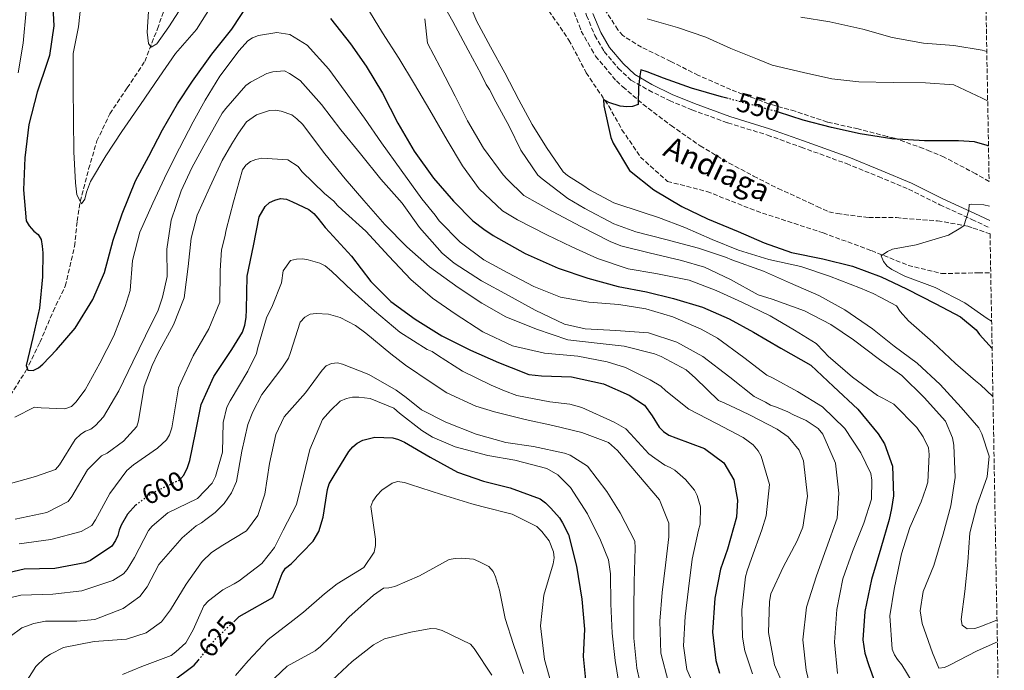
# Model space of a CAD drawing. Units: metres. Extents: x 621457 to 624919, y 4708674 to 4711047.
# Drawn here: x 624551 to 624914, y 4709203 to 4709443 of the extents above; entities that cross this region are included whole.
import ezdxf
from ezdxf.enums import TextEntityAlignment as Align

# ---------------------------------------------------------------- set-up
doc = ezdxf.new("R2010")
doc.units = ezdxf.units.M
doc.header["$MEASUREMENT"] = 0
doc.linetypes.add('DGN Style 3', pattern=[2.435891, 1.739922, -0.695969])
doc.linetypes.add('DGN Style 5', pattern=[1.217945, 0.521977, -0.695969])
for name, color, linetype, lineweight in [('Barranco lineal', 142, 'DGN Style 3', 13), ('Camino', 7, 'DGN Style 3', 0), ('Cota de curva de nivel directora', 7, 'Continuous', 0), ('Curva de nivel directora', 30, 'Continuous', 30), ('Curva de nivel directora no vista', 30, 'DGN Style 5', 30), ('Curva de nivel intermedia', 30, 'Continuous', 0), ('Margen derecho', 7, 'Continuous', 0), ('Texto de arroyo-regatas y barrancos', 142, 'Continuous', 0), ('Zona arbolada', 92, 'DGN Style 3', 0)]:
    doc.layers.add(name, color=color, linetype=linetype, lineweight=lineweight)
doc.styles.add('Style-Arial', font='arial.ttf')

msp = doc.modelspace()

# ---------------------------------------------------------------- linework, layer by layer
at = {"layer": 'Barranco lineal', "color": 142, "linetype": 'DGN Style 3', "lineweight": 13}
for points in [[(624698.06, 4709505.88, 555.01), (624698.82, 4709504.45, 554.87), (624708.31, 4709493.23, 553.92), (624715.3, 4709484.43, 553.92), (624723.93, 4709474.43, 552.1), (624735.55, 4709461.16, 551.72), (624743.04, 4709450.47, 551.53), (624753.18, 4709435.65, 550.86), (624759.56, 4709423.61, 550.38), (624767.84, 4709411.33, 549.81), (624772.74, 4709402.59, 549.52), (624779.56, 4709392.46, 549.43), (624789.49, 4709383.52, 548.66), (624804.08, 4709379.79, 548.09), (624822.24, 4709372.61, 546.75), (624846.87, 4709364.51, 545.7), (624864.73, 4709357.99, 545.22), (624878.3, 4709352.53, 544.36), (624890.6, 4709349.52, 543.7), (624904.07, 4709349.76, 542.17), (624908.73, 4709349.84, 541.99)], [(624547.16, 4709304.57, 576.95), (624552.89, 4709313.59, 575.32), (624558.11, 4709324.12, 572.93), (624562.94, 4709335.5, 572.46), (624567.43, 4709344.88, 571.5), (624570.87, 4709359.55, 571.12), (624571.84, 4709368.87, 570.45), (624572.95, 4709376.1, 569.88), (624576.06, 4709388.12, 569.3), (624579.11, 4709398.42, 568.06), (624583.86, 4709408.47, 567.58), (624590.25, 4709417.98, 566.63), (624596.72, 4709427.77, 565.48), (624601.44, 4709439.81, 564.43), (624604.33, 4709448.12, 563)]]:
    msp.add_polyline3d(points, dxfattribs=at)
at = {"layer": 'Camino', "color": 7, "linetype": 'DGN Style 3', "lineweight": 0}
msp.add_polyline3d([(624746.42, 4709473.03, 553.05), (624750.31, 4709465.36, 552.26), (624753.87, 4709458.46, 552.02), (624756.32, 4709453.11, 551.55), (624758.83, 4709447.91, 551.55), (624759.67, 4709444.72, 551.47), (624762.69, 4709437.34, 551), (624766.16, 4709431.45, 550.69), (624771.35, 4709425.29, 550.45), (624776.05, 4709420.91, 550.21), (624782.61, 4709417.12, 549.9), (624790.26, 4709413.34, 549.19), (624798.53, 4709409.89, 548.87), (624811.76, 4709405.11, 548.01), (624826.39, 4709400.6, 547.61), (624838.82, 4709396.13, 546.98), (624855.51, 4709390.08, 546.43), (624867.33, 4709385.29, 545.96), (624878.44, 4709380.63, 545.57), (624889.96, 4709374.89, 545.25), (624901.79, 4709369.47, 544.94), (624908.43, 4709366.39, 544.74)], dxfattribs=at)
at = {"layer": 'Curva de nivel directora', "color": 30, "linetype": 'Continuous', "lineweight": 30, "flags": 128}
for points, elevation in [([(624562.64, 4709452.78), (624563.17, 4709440.97), (624561.63, 4709429.99), (624560.81, 4709427.37), (624557.09, 4709416.46), (624554.05, 4709404.47), (624552.53, 4709392.19), (624551.98, 4709380.36), (624553.05, 4709368.99), (624554.17, 4709367.16), (624555.83, 4709365.13), (624557.48, 4709363.97), (624558.49, 4709362.03), (624558.96, 4709359.66), (624559.11, 4709357.16), (624559.05, 4709348.27), (624557.95, 4709336.75), (624555.43, 4709325.86), (624553.01, 4709315.62), (624553.58, 4709313.9), (624555.65, 4709313.72), (624557.58, 4709314.73), (624559.19, 4709316.06), (624564.19, 4709321.35)], 575), ([(624564.19, 4709321.35), (624571.1, 4709329.39), (624577.64, 4709339.92), (624581.91, 4709349.86), (624585.06, 4709361.85), (624588.36, 4709371.56), (624593.36, 4709383.69), (624598.19, 4709392.78), (624603.33, 4709402.52), (624608.8, 4709412.16), (624614.4, 4709420.5), (624621.49, 4709430.5), (624628.82, 4709439.63), (624635.47, 4709449.73)], 575), ([(624665.3, 4709443.64), (624672.62, 4709434.33), (624678.41, 4709425.97), (624684.44, 4709416.1), (624690.06, 4709405.02), (624696.1, 4709394.61), (624703.21, 4709384.65), (624710.63, 4709376.21), (624717.7, 4709368.96), (624721.77, 4709365.88), (624725.28, 4709363.56), (624737, 4709356.93), (624739.19, 4709355.89), (624749.24, 4709351.51), (624760.16, 4709347.79), (624771.27, 4709344.74), (624781.72, 4709342.75), (624791.74, 4709340.32), (624802.43, 4709337.15), (624812.27, 4709332.77), (624821.25, 4709327.93), (624831.33, 4709322.04), (624842.4, 4709315.72), (624850.78, 4709307.85), (624859.71, 4709299.54), (624867.25, 4709290.35), (624869.59, 4709286.7), (624872.45, 4709278.4), (624872.86, 4709267.45), (624872.18, 4709262.88), (624871.27, 4709258.75), (624868.21, 4709248.17), (624864.72, 4709236.61), (624862.33, 4709224.86), (624861.53, 4709214.43), (624862.27, 4709209.45), (624863.76, 4709204.92), (624867.41, 4709194.68)], 575), ([(624811.95, 4709414.07), (624809.44, 4709414.76), (624798.43, 4709417.93), (624788.06, 4709421.54), (624782.06, 4709423.93), (624779.66, 4709424.65), (624779.26, 4709422.47), (624778.79, 4709418.34), (624778.69, 4709411.94), (624776.64, 4709411.14), (624774.47, 4709411), (624772.08, 4709411.28), (624767.94, 4709412.62), (624765.97, 4709413.67), (624766.01, 4709411.39), (624768.6, 4709399.72), (624769.5, 4709397.68), (624775.54, 4709387.59), (624784.45, 4709380.37), (624794.75, 4709374.26), (624804.27, 4709369.65), (624815.53, 4709364.97), (624825.14, 4709360.8), (624835.29, 4709357.29), (624846.83, 4709355), (624857.72, 4709352.26), (624868.32, 4709348.33), (624872.8, 4709346.24), (624877.72, 4709343.83), (624888.45, 4709338.38), (624897.54, 4709333.55), (624903.37, 4709328.77), (624904.59, 4709327.06), (624909.23, 4709321.92)], 550), ([(624907.89, 4709396.56), (624907.38, 4709396.74), (624902.69, 4709398.07), (624896.83, 4709398.51), (624884.35, 4709398.51), (624872.3, 4709399.27), (624860.55, 4709401.12), (624849.99, 4709403.43), (624839.53, 4709406.07), (624830.48, 4709409.04)], 550), ([(624610, 4709273.95), (624611.1, 4709275.16), (624612.57, 4709277.9), (624613.39, 4709280.52), (624615.49, 4709290.75), (624617.58, 4709301.2), (624622.17, 4709311.59), (624628.83, 4709321.46), (624632.84, 4709327.83), (624633.66, 4709330.44), (624634.16, 4709333.27), (624634.21, 4709336.2), (624634.54, 4709348.57), (624636.84, 4709359.68), (624638.92, 4709370.45), (624641.13, 4709374.29), (624642.74, 4709375.73), (624644.67, 4709376.63), (624646.83, 4709377.21), (624649.01, 4709376.92), (624651.19, 4709375.98), (624657.21, 4709373.16), (624659.08, 4709371.67), (624660.63, 4709369.97), (624663.29, 4709366.54), (624664.84, 4709364.83), (624673.02, 4709355.87), (624680.13, 4709346.55), (624687.52, 4709339.2), (624696.43, 4709332.63), (624706.3, 4709326.52), (624716.91, 4709321.28), (624727.18, 4709316.69), (624731.88, 4709314.82), (624738.44, 4709312.22), (624743, 4709311.76), (624754.18, 4709311.41), (624765.94, 4709308.8), (624775.34, 4709304.63), (624781.04, 4709300.93), (624783.82, 4709297.08), (624786.5, 4709292.78), (624788.05, 4709291.18), (624790.02, 4709289.92), (624792.54, 4709288.88), (624803.13, 4709284.94), (624810.27, 4709279.64), (624813.96, 4709273.42), (624815.28, 4709265.96), (624814.96, 4709259.66), (624811.7, 4709247.78), (624809.01, 4709240.47), (624806.92, 4709229.69), (624806.16, 4709217.2), (624807.32, 4709206.7), (624808.71, 4709202.06)], 600), ([(624629.57, 4709221.05), (624631.61, 4709222.98), (624633.55, 4709224.1), (624643.96, 4709230.03), (624644.8, 4709232), (624647.39, 4709238.88), (624648.65, 4709240.86), (624650.69, 4709242.41), (624658.89, 4709250.8), (624661, 4709254.31), (624662.53, 4709259.65), (624664.09, 4709269.87), (624664.81, 4709271.94), (624666.18, 4709274.35), (624671.98, 4709283.89), (624673.47, 4709285.55), (624675.07, 4709286.88), (624677.11, 4709288), (624681.65, 4709289.16), (624688.27, 4709288.95), (624690.34, 4709288.34), (624692.53, 4709287.29), (624701.95, 4709281.71), (624712.13, 4709276.25), (624721.63, 4709272.94), (624731.54, 4709270.41), (624742.57, 4709266.37), (624744.55, 4709264.89), (624746.54, 4709262.97), (624749.74, 4709259.34), (624750.75, 4709257.51), (624753, 4709253.21), (624756.02, 4709241.55), (624757.87, 4709229.33), (624758.93, 4709218.28), (624758.45, 4709208.19), (624759.52, 4709197.14)], 625), ([(624593.43, 4709264.14), (624590.42, 4709260.7), (624588.1, 4709256.64), (624587.27, 4709254.79), (624586.76, 4709252.83), (624585.93, 4709250.97), (624584.66, 4709248.99), (624576.73, 4709243.65), (624574.68, 4709242.74), (624563.55, 4709240.7), (624552.27, 4709240.4), (624540.6, 4709237.7), (624538.34, 4709236.79), (624529.99, 4709230.68), (624521.55, 4709223.26), (624519.73, 4709221.93), (624517.69, 4709220.81), (624505.68, 4709219.4), (624493.66, 4709218), (624489.24, 4709216.29), (624481.42, 4709211.06), (624474.62, 4709202.91)], 600), ([(624606.23, 4709198.46), (624615.01, 4709205.01), (624616.53, 4709206.89)], 625)]:
    msp.add_lwpolyline(points, dxfattribs=dict(at, elevation=elevation))
at = {"layer": 'Curva de nivel directora no vista', "color": 30, "linetype": 'DGN Style 5', "lineweight": 30, "flags": 128}
for points, elevation in [([(624830.48, 4709409.04), (624829.5, 4709409.36), (624819.47, 4709412.01), (624811.95, 4709414.07)], 550), ([(624593.43, 4709264.14), (624593.5, 4709264.22), (624599.07, 4709268.34), (624609.4, 4709273.29), (624610, 4709273.95)], 600), ([(624616.53, 4709206.89), (624622.97, 4709214.81), (624629.57, 4709221.05)], 625)]:
    msp.add_lwpolyline(points, dxfattribs=dict(at, elevation=elevation))
at = {"layer": 'Curva de nivel intermedia', "color": 30, "linetype": 'Continuous', "lineweight": 0, "flags": 128}
for points, elevation in [([(624621.5, 4709448.5), (624615.79, 4709439.61), (624608.03, 4709430.69), (624602.11, 4709421.91), (624595.13, 4709411.92), (624588.26, 4709401.92), (624582.45, 4709392.93), (624576.76, 4709383.5), (624575.31, 4709379.57), (624574.6, 4709376.95), (624573.43, 4709375.2), (624571.64, 4709378.53), (624571.24, 4709382.97), (624570.6, 4709394.45), (624570.5, 4709406.28), (624570.29, 4709418.31), (624570.29, 4709430.68), (624572.28, 4709440.58), (624573.49, 4709452.1)], 570), ([(624598.34, 4709450.01), (624597.67, 4709438.61), (624598.07, 4709434.38), (624599.07, 4709433.1), (624601.22, 4709434.33), (624602.7, 4709436.31), (624605.67, 4709440.48), (624611.9, 4709450.25)], 565), ([(624705.09, 4709451.97), (624710.36, 4709442.52), (624715.97, 4709431.88), (624720.79, 4709423.07), (624722.7, 4709419.31), (624723.82, 4709417.37), (624726.17, 4709412.86), (624731.1, 4709403.94)], 560), ([(624714.61, 4709453.55), (624719.03, 4709442.78), (624724.3, 4709433.11), (624729.57, 4709423.55), (624734.73, 4709413.66), (624739.66, 4709404.53), (624744.91, 4709396.05), (624751.03, 4709387.05), (624752.68, 4709385.67), (624758.61, 4709381.87), (624760.8, 4709380.39), (624769.78, 4709375.56), (624780.58, 4709372.06), (624786.15, 4709370.2), (624795.97, 4709366.47), (624806.03, 4709362.09), (624815.75, 4709358.14), (624826.88, 4709354.65), (624838.75, 4709352.15), (624849.22, 4709348.54), (624860.69, 4709344.18), (624865.39, 4709342.1), (624868.23, 4709340.63), (624873.93, 4709337.58), (624875.27, 4709335.54), (624878.36, 4709332.13), (624887.4, 4709324.26), (624895.67, 4709316.38), (624903.05, 4709309.89), (624904.92, 4709308.41), (624909.55, 4709304.12)], 555), ([(624550.04, 4709423.61), (624551.91, 4709434.49), (624553, 4709446.54)], 580), ([(624879.81, 4709198.91), (624875.9, 4709205.13), (624874.35, 4709207.06), (624873.23, 4709208.88), (624872.33, 4709210.92), (624871.46, 4709223.17), (624873.13, 4709233.07), (624875.33, 4709243.73), (624875.83, 4709246.13), (624878.91, 4709255.84), (624883.08, 4709265.35), (624884.73, 4709270.15), (624885.56, 4709272.55), (624886.03, 4709282.75), (624885.77, 4709285.24), (624883.85, 4709289.33), (624881.41, 4709292.76), (624873.01, 4709301.29), (624868.96, 4709303.6), (624866.99, 4709304.55), (624857.76, 4709311.32), (624848.73, 4709319.08), (624847.18, 4709320.79), (624844.31, 4709323.67), (624836.41, 4709328.63), (624827.43, 4709333.89), (624816.93, 4709338.92), (624807.52, 4709343.31), (624797.48, 4709347.03), (624785.28, 4709349.53), (624775.06, 4709351.3), (624763.71, 4709355.01), (624754.2, 4709359.4), (624745.01, 4709363.79), (624734.17, 4709369.35), (624728.69, 4709372.61), (624720.09, 4709380.81), (624713.97, 4709389.28), (624708.28, 4709398.72), (624701.9, 4709409.78), (624696.2, 4709419.33), (624690.39, 4709428.99), (624684.48, 4709438.33), (624678.33, 4709448.41)], 570), ([(624700.09, 4709443.55), (624701, 4709434.57), (624705.72, 4709425.65), (624711.22, 4709414.9), (624715.72, 4709405.87), (624721.65, 4709395.77), (624728.87, 4709385.92), (624730.42, 4709384.32), (624736.49, 4709378.36), (624747.11, 4709372.36), (624757.51, 4709366.9), (624768.35, 4709361.35), (624772.28, 4709359.68), (624782.74, 4709357.15), (624794.72, 4709354.33), (624803.22, 4709351.87), (624812.74, 4709347.38), (624822.93, 4709341.7), (624828.16, 4709340.05), (624840.06, 4709335.71), (624849.8, 4709330.67), (624858.15, 4709325.07), (624867.71, 4709317.86), (624875.95, 4709311.93), (624884.23, 4709303.84), (624892.08, 4709295.08), (624894.68, 4709288.94), (624895.06, 4709286.24), (624895.59, 4709274.32), (624894.04, 4709263.77), (624891.19, 4709253.41), (624887.7, 4709241.86), (624883.75, 4709232.24), (624882.68, 4709225.06), (624883.42, 4709220.41), (624884.21, 4709218.37), (624887.19, 4709209.63), (624889.56, 4709203.93), (624891.73, 4709204.18), (624893.56, 4709205.08), (624903.66, 4709210.36), (624911.17, 4709213.67)], 565), ([(624907.59, 4709413.3), (624905.55, 4709414.28), (624895.16, 4709419.2), (624884.63, 4709419.88), (624872.8, 4709420), (624860.11, 4709420.21), (624850.11, 4709421.33), (624839.66, 4709423.64), (624828.11, 4709426.37), (624822.76, 4709428.55), (624812.93, 4709432.5), (624803.63, 4709436.68), (624793.16, 4709440.29), (624782.04, 4709443.45)], 555), ([(624907.27, 4709431.46), (624905.57, 4709431.96), (624895.12, 4709433.62), (624883.94, 4709434.51), (624872.4, 4709436.58), (624861.5, 4709439.65), (624849.41, 4709442.36), (624838.75, 4709444.13)], 560), ([(624852.23, 4709201.9), (624851.15, 4709213.49), (624851.92, 4709225.54), (624854.21, 4709236.86), (624857.72, 4709247.01), (624861.88, 4709257.39), (624864.76, 4709266.23), (624864.85, 4709273.28), (624864.48, 4709275.77), (624860.88, 4709283.41), (624854.97, 4709292.3), (624846.7, 4709300.4), (624837.49, 4709305.99), (624828.51, 4709310.93), (624826.21, 4709312.08), (624817.63, 4709318.55), (624807.96, 4709325.64), (624801.94, 4709329.01), (624791.55, 4709333.6), (624781.53, 4709336.46), (624771.52, 4709338.13), (624760.55, 4709338.91), (624750.1, 4709340.79), (624740.27, 4709344.74), (624730.64, 4709349.77), (624721.77, 4709354.61), (624713.08, 4709361.07), (624705.35, 4709368.96), (624703.8, 4709371.1), (624698.92, 4709377.09), (624691.25, 4709387.69), (624684.02, 4709397.76), (624677.79, 4709406.87), (624670.67, 4709416.73), (624664.67, 4709424.97), (624656.7, 4709433.83), (624650.23, 4709437.73), (624645.45, 4709438.41), (624638.74, 4709437.31), (624636.48, 4709436.52), (624634.77, 4709435.4), (624631.58, 4709431.76), (624624.47, 4709422.31), (624618.99, 4709413.54), (624614.57, 4709405.54), (624609.54, 4709395.8), (624604.93, 4709386.61), (624599.7, 4709375.45), (624594.9, 4709364.74), (624592.26, 4709354.39), (624591.37, 4709343.31), (624589.53, 4709337.31), (624585.38, 4709326.5), (624580.13, 4709316.43), (624574.77, 4709306.57), (624571.38, 4709302.07), (624569.67, 4709300.52), (624567.3, 4709299.61), (624558.51, 4709300), (624556.12, 4709300.17), (624548.81, 4709296.57)], 580), ([(624843.29, 4709192.37), (624840.71, 4709203.17), (624839.43, 4709214.42), (624840.74, 4709226.49), (624844.44, 4709238.05), (624848.06, 4709247.98), (624852.09, 4709259.23), (624852.69, 4709268.46), (624851.52, 4709279.5), (624846.77, 4709290.26), (624845.11, 4709292.29), (624840.61, 4709295.36), (624836.02, 4709297.45), (624833.94, 4709298.5), (624829.68, 4709300.16), (624827.49, 4709300.99), (624825.63, 4709302.04), (624821.47, 4709304.13), (624812.56, 4709311.25), (624802.56, 4709318.88), (624792.92, 4709324.24), (624782.55, 4709327.64), (624770.5, 4709328.51), (624759.21, 4709329.18), (624751.48, 4709330.89), (624740.76, 4709336.01), (624730.9, 4709341.37), (624720.93, 4709346.84), (624710.84, 4709353.38), (624706.44, 4709356.99), (624698.03, 4709366.5), (624691.69, 4709375.5), (624683.83, 4709384.36), (624676.29, 4709393.67), (624669.08, 4709402.54), (624661.87, 4709411.85), (624654.01, 4709420.72), (624650.17, 4709423.36), (624648.31, 4709424.31), (624643.98, 4709423.9), (624641.71, 4709423.32), (624635.8, 4709420.18), (624633.98, 4709418.85), (624626.64, 4709410.37), (624625.26, 4709408.71), (624619.58, 4709398.64), (624618.53, 4709396.66), (624614.12, 4709388.56), (624610.15, 4709380.03), (624606.54, 4709369.23), (624604.89, 4709358.57), (624604.95, 4709348.48), (624603.35, 4709340.86), (624601.7, 4709335.95), (624596.99, 4709326.54), (624592.39, 4709316.92), (624587.15, 4709306.19), (624581.57, 4709296.66), (624578.59, 4709293.46), (624576.88, 4709292.13), (624574.94, 4709291.34), (624573.12, 4709290.22), (624571.09, 4709288.23), (624565.29, 4709278.91), (624563.8, 4709277.26), (624556.47, 4709274.63), (624545.46, 4709271.51)], 585), ([(624833.71, 4709194.31), (624828.96, 4709205.19), (624826.8, 4709217.08), (624827.14, 4709228.58), (624827.63, 4709231.3), (624832.23, 4709241.14), (624837.37, 4709250.89), (624839.46, 4709255.91), (624841.21, 4709267.33), (624839.67, 4709280.43), (624838.09, 4709284.31), (624833.99, 4709289.33), (624829.92, 4709292.08), (624819.74, 4709297.44), (624816.9, 4709298.69), (624810.45, 4709301.83), (624808.37, 4709302.66), (624799.87, 4709310.86), (624796.46, 4709313.95), (624787.15, 4709318.88), (624784.75, 4709319.92), (624773.53, 4709322.76), (624763.53, 4709323.89), (624752.77, 4709325), (624741.2, 4709329.03), (624729.95, 4709333.6), (624721.07, 4709338.65), (624712.3, 4709344.35), (624701.75, 4709351.98), (624693.37, 4709359.42), (624685.31, 4709367.63), (624677.56, 4709376.5), (624670.7, 4709384.41), (624663.16, 4709393.71), (624656.39, 4709402.7), (624655.05, 4709404.52), (624652.85, 4709406.65), (624650.98, 4709408.03), (624647.05, 4709409.37), (624644.87, 4709409.77), (624642.7, 4709409.73), (624637.96, 4709408.13), (624634.32, 4709405.46), (624631.35, 4709401.29), (624628.82, 4709397.34), (624625.24, 4709391.2), (624620.75, 4709381.36), (624616.05, 4709371.08), (624613.81, 4709362.58), (624612.8, 4709352.15), (624611.27, 4709340.52), (624607.33, 4709330.58), (624601.55, 4709320.06), (624599.46, 4709315.58), (624596.56, 4709307.83), (624594.39, 4709295.21), (624593.78, 4709293.13), (624588.88, 4709287.73), (624582.89, 4709283.29), (624580.74, 4709282.28), (624575.62, 4709277.09), (624569.83, 4709267.22), (624568.45, 4709265.36), (624560.6, 4709261.31), (624548.93, 4709258.94)], 590), ([(624731.1, 4709403.94), (624735.38, 4709395.02), (624741.73, 4709385.8), (624743.27, 4709384.42), (624752.73, 4709377.21), (624759.08, 4709373.52), (624769.7, 4709367.85), (624777.89, 4709364.85), (624788.89, 4709362.12), (624800.99, 4709358.86), (624810.92, 4709355.56), (624813.21, 4709354.52), (624824.89, 4709350.39), (624834.84, 4709346), (624845.33, 4709341.42), (624854.97, 4709336.16), (624865.07, 4709329.18), (624873.1, 4709322.71), (624881.57, 4709316.46), (624890.06, 4709308.58), (624897.8, 4709300.15), (624904.33, 4709292.56), (624905.45, 4709290.41), (624908.09, 4709282.11), (624907.36, 4709274.5), (624903.64, 4709263.81), (624901, 4709253.89), (624900.32, 4709243.03), (624899.21, 4709232.16), (624897.87, 4709221.94), (624898.13, 4709219.78), (624900, 4709218.4), (624902.81, 4709218.56), (624904.76, 4709219.14), (624911.03, 4709221.68)], 560), ([(624820.88, 4709201.87), (624818.02, 4709210.28), (624817.17, 4709215.36), (624816.99, 4709225.45), (624818.29, 4709237.62), (624818.91, 4709239.8), (624820.56, 4709244.38), (624824.28, 4709254.97), (624825.93, 4709260.1), (624827.13, 4709271.72), (624824.02, 4709282.08), (624823.01, 4709284.13), (624821.12, 4709286.37), (624817.39, 4709289.02), (624807.65, 4709294.16), (624797.36, 4709299.51), (624788.88, 4709306.3), (624787.12, 4709308.01), (624783.17, 4709310.32), (624773.98, 4709314.83), (624767.33, 4709316.99), (624756.45, 4709319.07), (624744.17, 4709320.16), (624732.41, 4709322.88), (624721.36, 4709328), (624711.16, 4709334.66), (624702.92, 4709340.48), (624694.88, 4709347.28), (624686.7, 4709355.92), (624678.3, 4709365.1), (624669.59, 4709373.08), (624667.83, 4709374.57), (624666.5, 4709376.28), (624662.98, 4709379.04), (624654.7, 4709387.14), (624653.37, 4709389.06), (624649.53, 4709391.49), (624639.86, 4709392.08), (624637.7, 4709391.61), (624635.76, 4709390.82), (624634.05, 4709389.48), (624632.78, 4709387.73), (624629.52, 4709375.95), (624626.77, 4709365.6), (624626.27, 4709363.1), (624625.05, 4709358.3), (624624.54, 4709350.59), (624624.42, 4709338.99), (624620.36, 4709329.15), (624614.57, 4709319.18), (624610.08, 4709309.34), (624609.25, 4709307.37), (624607.18, 4709295.51), (624606.69, 4709292.58), (624605.86, 4709290.07), (624604.81, 4709288.2), (624601.4, 4709285.11), (624592.61, 4709278.99), (624590.15, 4709276.88), (624583.9, 4709268.31), (624578.54, 4709258.67), (624577.28, 4709256.59), (624573.3, 4709254.35), (624562.07, 4709251.44), (624550.39, 4709249.83)], 595), ([(624908.29, 4709374.35), (624906.14, 4709374.92), (624901.58, 4709375.16), (624900.82, 4709375.04), (624900.64, 4709372.87), (624898.79, 4709367.09), (624897.07, 4709365.97), (624893.21, 4709363.63), (624881.23, 4709360.16), (624872.48, 4709358.49), (624870.65, 4709357.59), (624868.29, 4709356.03), (624869.19, 4709353.98), (624870.52, 4709352.27), (624872.28, 4709351), (624876.99, 4709348.59), (624888.23, 4709344.34), (624899.18, 4709338.68), (624907.42, 4709332.96), (624909.05, 4709331.98)], 545), ([(624798.83, 4709198.43), (624796.68, 4709203.49), (624795.44, 4709212.14), (624796.01, 4709223), (624797.24, 4709233.22), (624798.68, 4709244.09), (624800.98, 4709254.87), (624801.6, 4709257.05), (624801.7, 4709263.45), (624800.43, 4709267.66), (624799.53, 4709269.59), (624796.1, 4709273.55), (624792.24, 4709276.95), (624790.49, 4709278), (624788.52, 4709278.84), (624784.9, 4709281.38), (624782.59, 4709282.96), (624775.84, 4709290.44), (624774.19, 4709292.25), (624769.91, 4709294.67), (624757.99, 4709300.1), (624753.53, 4709301.32), (624746.14, 4709302.17), (624733.95, 4709304.56), (624729.36, 4709306.21), (624724.55, 4709308.3), (624713.94, 4709313.53), (624704.72, 4709319.45), (624702.75, 4709320.71), (624700.89, 4709321.55), (624690.8, 4709327.88), (624681.44, 4709335.74), (624673.29, 4709343.08), (624665.67, 4709350.43), (624663.25, 4709352.34), (624661.28, 4709353.39), (624657.03, 4709354.62), (624654.96, 4709354.91), (624652.69, 4709354.87), (624650.53, 4709354.39), (624647.77, 4709350.55), (624647.2, 4709346.09), (624643.88, 4709337.68), (624641.68, 4709333.2), (624638.4, 4709322.29), (624638.01, 4709320.01), (624634.76, 4709313.44), (624628.23, 4709302.59), (624626.97, 4709300.18), (624625.66, 4709294.52), (624625.41, 4709283.67), (624622.86, 4709274.62), (624621.6, 4709272.21), (624616.17, 4709266.58), (624605.2, 4709261.18), (624599.54, 4709256.31), (624598.16, 4709254.66), (624592.91, 4709244.7), (624590.27, 4709240.31), (624588.89, 4709238.77), (624584.92, 4709236.21), (624573.49, 4709232.43), (624562.88, 4709231.26), (624551.07, 4709230.84), (624539.73, 4709228.14)], 605), ([(624789.86, 4709198.59), (624787.06, 4709209.5), (624786.74, 4709221.32), (624787.53, 4709231.85), (624788.77, 4709241.96), (624789.99, 4709252.39), (624790.01, 4709257.38), (624786.61, 4709266), (624778.85, 4709275.19), (624771.1, 4709284.17), (624767.8, 4709287.15), (624757.97, 4709290.88), (624747.29, 4709293.51), (624737.06, 4709295.61), (624725.73, 4709298.45), (624718.86, 4709300.6), (624708.14, 4709305.51), (624702.33, 4709309.31), (624692.89, 4709315.66), (624687.5, 4709319.9), (624678.25, 4709327.55), (624674.52, 4709330.3), (624668.82, 4709333.24), (624664.46, 4709334.57), (624659.9, 4709334.82), (624657.74, 4709334.56), (624655.8, 4709333.44), (624654.1, 4709331.57), (624650.5, 4709320.44), (624649.78, 4709318.26), (624647.24, 4709314.64), (624639.93, 4709304.85), (624636.57, 4709298.5), (624634.7, 4709293.81), (624632.6, 4709284.01), (624630.62, 4709272.8), (624628.74, 4709268.65), (624625.99, 4709264.69), (624622.69, 4709261.38), (624619.27, 4709258.72), (624617.66, 4709257.5), (624615.73, 4709256.49), (624610.6, 4709251.95), (624601.99, 4709242.14), (624597.68, 4709233.93), (624594.92, 4709230.41), (624588.82, 4709225.97), (624578.37, 4709221.88), (624571.66, 4709221.22), (624560.16, 4709221.23), (624555.84, 4709220.4), (624551.42, 4709218.8), (624542.64, 4709212.36)], 610), ([(624552.81, 4709198.55), (624556.61, 4709204.58), (624559.92, 4709207.79), (624561.96, 4709209.12), (624566.79, 4709211.6), (624578.04, 4709213.75), (624590.06, 4709214.61), (624597.29, 4709217.01), (624602.96, 4709221.02), (624606.25, 4709225.41), (624612.05, 4709234.95), (624617.97, 4709243.3), (624621.39, 4709246.61), (624625.57, 4709249.29), (624634.26, 4709254.54), (624638.5, 4709260.26), (624641.07, 4709268.11), (624642.72, 4709279.42), (624645.03, 4709290.09), (624648.16, 4709296.65), (624656.04, 4709305.47), (624662.18, 4709313.93), (624663.67, 4709315.47), (624665.61, 4709316.38), (624667.77, 4709316.63), (624669.73, 4709316.12), (624679.34, 4709312.28), (624689.42, 4709306.49), (624693.16, 4709303.74), (624698.77, 4709299.28), (624707.75, 4709294.66), (624719, 4709290.31), (624729.9, 4709287.14), (624740.12, 4709285.69), (624751.55, 4709283.29), (624753.63, 4709282.46), (624759.99, 4709278.45), (624767.2, 4709269.14), (624772.11, 4709261.2), (624777.5, 4709250.77), (624777.55, 4709248.38), (624777.22, 4709235.8), (624777.08, 4709225.6), (624777.16, 4709214.97), (624778.22, 4709203.93), (624780.45, 4709194.09)], 615), ([(624771.92, 4709196.08), (624770.21, 4709206.79), (624769.16, 4709216.86), (624768.65, 4709227.69), (624768.56, 4709238.76), (624767.71, 4709243.95), (624764.76, 4709251.16), (624760.04, 4709260.84), (624753.79, 4709270.6), (624749.05, 4709275.29), (624744.99, 4709277.61), (624733.22, 4709280.65), (624723.21, 4709282.43), (624711.23, 4709285.58), (624702.92, 4709289.12), (624698.97, 4709291.66), (624690.73, 4709298.02), (624688.63, 4709299.83), (624679.89, 4709303.36), (624675.65, 4709303.94), (624673.38, 4709303.9), (624671.11, 4709303.42), (624668.85, 4709302.41), (624665.22, 4709298.98), (624662.24, 4709295.67), (624657.66, 4709284.64), (624655.34, 4709274.84), (624652.71, 4709264.27), (624647.77, 4709254.85), (624645.68, 4709250.69), (624644.63, 4709248.4), (624639.86, 4709242.57), (624631.51, 4709236.13), (624629.68, 4709235.01), (624625.49, 4709232.77), (624620.25, 4709228.77), (624618.55, 4709226.9), (624614.58, 4709218.04), (624611.84, 4709213.33), (624608.22, 4709209.9), (624606.5, 4709208.57), (624595.62, 4709204.48), (624588.51, 4709201.53)], 620), ([(624747.3, 4709195.72), (624744.17, 4709207.16), (624742.65, 4709219.6), (624743.97, 4709230.91), (624747.35, 4709242.46), (624747.74, 4709244.64), (624747.49, 4709246.81), (624745.9, 4709250.9), (624743.24, 4709254.32), (624741.36, 4709256.13), (624732.28, 4709260.75), (624721.49, 4709263.49), (624717.35, 4709264.61), (624706.22, 4709267.99), (624694.77, 4709271.69), (624692.48, 4709272.41), (624689.98, 4709272.8), (624687.93, 4709272.12), (624684.18, 4709269.55), (624682.37, 4709267.68), (624680.89, 4709265.59), (624680.16, 4709263.63), (624681.78, 4709251.51), (624681.83, 4709249.12), (624681.33, 4709246.73), (624677.52, 4709241.02), (624667.76, 4709234.99), (624663.05, 4709231.33), (624655.25, 4709224.57), (624651.4, 4709221.47), (624642.3, 4709214.48), (624634.85, 4709206.64), (624630.17, 4709201.25)], 630), ([(624640.17, 4709196.1), (624649.24, 4709204.72), (624659.55, 4709210.32), (624661.58, 4709211.88), (624664.89, 4709215.08), (624672.02, 4709222.69), (624681.1, 4709230.87), (624684.74, 4709233.43), (624686.8, 4709233.58), (624688.96, 4709234.05), (624698.11, 4709238.01), (624708.96, 4709244.06), (624711.23, 4709244.42), (624713.4, 4709244.46), (624717.96, 4709244.11), (624719.93, 4709243.27), (624723.65, 4709241.39), (624725.2, 4709239.57), (624726.1, 4709237.63), (624727.6, 4709232.67), (624729.63, 4709222.29), (624732.72, 4709212.69), (624736.38, 4709201.91)], 635), ([(624724.68, 4709201.28), (624718.22, 4709211.15), (624716.89, 4709212.75), (624706.39, 4709217.88), (624704.32, 4709218.39), (624702.25, 4709218.57), (624694.9, 4709217.25), (624685.18, 4709214.8), (624681.1, 4709212.56), (624673.29, 4709206.35), (624665.82, 4709199.49)], 640)]:
    msp.add_lwpolyline(points, dxfattribs=dict(at, elevation=elevation))
at = {"layer": 'Margen derecho', "color": 7, "linetype": 'Continuous', "lineweight": 0}
msp.add_polyline3d([(624762.02, 4709445.5, 551.47), (624764.92, 4709438.44, 551), (624768.19, 4709432.89, 550.69), (624773.15, 4709427, 550.45), (624777.53, 4709422.92, 550.21), (624783.77, 4709419.3, 549.9), (624791.28, 4709415.6, 549.19), (624799.43, 4709412.2, 548.87), (624812.54, 4709407.46, 548.01), (624827.17, 4709402.95, 547.61), (624839.66, 4709398.46, 546.98), (624856.4, 4709392.4, 546.43), (624868.27, 4709387.57, 545.96), (624879.47, 4709382.88, 545.57), (624891.03, 4709377.12, 545.25), (624902.83, 4709371.71, 544.94), (624908.38, 4709369.14, 544.77)], dxfattribs=at)
at = {"layer": 'Zona arbolada', "color": 92, "linetype": 'DGN Style 3', "lineweight": 0}
for points in [[(624892.92, 4710231.28, 683.1), (624908.13, 4709383.5, 548.02), (624903.22, 4709386.29, 548.38), (624891.61, 4709392.48, 549.12), (624886.46, 4709394.58, 549.3), (624883.89, 4709395.63, 549.48), (624873.24, 4709399.45, 550.04), (624870.49, 4709400.13, 550.04), (624859.85, 4709402.87, 550.22), (624848.49, 4709405.41, 551.14), (624836.56, 4709409.39, 551.51), (624826.84, 4709412.14, 551.51), (624824.08, 4709413.19, 551.51), (624812.87, 4709417.37, 551.51), (624800.92, 4709422.64, 551.51), (624790.79, 4709427.75, 552.06), (624779.93, 4709433.04, 552.61), (624773.1, 4709437.3, 553.16), (624771.24, 4709439.45, 553.34), (624765.24, 4709448.66, 554.45)], [(624908.13, 4709383.5, 548.02), (624903.22, 4709386.29, 548.38), (624891.61, 4709392.48, 549.12), (624886.46, 4709394.58, 549.3), (624883.89, 4709395.63, 549.48), (624873.24, 4709399.45, 550.04), (624870.49, 4709400.13, 550.04), (624859.85, 4709402.87, 550.22), (624848.49, 4709405.41, 551.14), (624836.56, 4709409.39, 551.51), (624826.84, 4709412.14, 551.51), (624824.08, 4709413.19, 551.51), (624812.87, 4709417.37, 551.51), (624800.92, 4709422.64, 551.51), (624790.79, 4709427.75, 552.06), (624779.93, 4709433.04, 552.61), (624773.1, 4709437.3, 553.16), (624771.24, 4709439.45, 553.34), (624765.24, 4709448.66, 554.45)], [(624755.07, 4709445.84, 553.52), (624756.97, 4709441.12, 553.52), (624757.74, 4709438.95, 553.52), (624761.51, 4709432.26, 553.34), (624763.02, 4709429.73, 553.34), (624770.66, 4709420.56, 552.97), (624773.07, 4709418.41, 552.97), (624780.48, 4709411.97, 552.61), (624790.84, 4709404.12, 551.87), (624801.56, 4709396.64, 551.14), (624812.26, 4709390.26, 550.58), (624821.29, 4709385.49, 549.67), (624830.31, 4709380.91, 549.11), (624841.9, 4709375.63, 548.2), (624844.66, 4709374.22, 548.2), (624849.08, 4709372.29, 547.64), (624852.19, 4709371.62, 547.46), (624863.72, 4709370.18, 547.28), (624873.94, 4709370.18, 547.28), (624876.32, 4709369.85, 547.28), (624889.11, 4709368.98, 547.09), (624900.28, 4709366.99, 546.73), (624902.3, 4709366.29, 546.54), (624908.47, 4709364.13, 546.34), (624913.73, 4709071.15, 607.87)], [(624755.07, 4709445.84, 553.52), (624756.97, 4709441.12, 553.52), (624757.74, 4709438.95, 553.52), (624761.51, 4709432.26, 553.34), (624763.02, 4709429.73, 553.34), (624770.66, 4709420.56, 552.97), (624773.07, 4709418.41, 552.97), (624780.48, 4709411.97, 552.61), (624790.84, 4709404.12, 551.87), (624801.56, 4709396.64, 551.14), (624812.26, 4709390.26, 550.58), (624821.29, 4709385.49, 549.67), (624830.31, 4709380.91, 549.11), (624841.9, 4709375.63, 548.2), (624844.66, 4709374.22, 548.2), (624849.08, 4709372.29, 547.64), (624852.19, 4709371.62, 547.46), (624863.72, 4709370.18, 547.28), (624873.94, 4709370.18, 547.28), (624876.32, 4709369.85, 547.28), (624889.11, 4709368.98, 547.09), (624900.28, 4709366.99, 546.73), (624902.3, 4709366.29, 546.54), (624908.47, 4709364.13, 546.34)]]:
    msp.add_polyline3d(points, dxfattribs=at)

# ---------------------------------------------------------------- texts
at = {"layer": 'Cota de curva de nivel directora', "color": 7, "linetype": 'Continuous', "lineweight": 0, "style": 'Style-Arial'}
for s, rotation, p in [('550', 345.2002, (624823.07, 4709411.06, 550)), ('600', 25.6031, (624603.46, 4709270.44, 600)), ('625', 50.9149, (624623.6, 4709215.59, 625))]:
    msp.add_text(s, height=7, rotation=rotation, dxfattribs=at).set_placement(p, align=Align.MIDDLE_CENTER)
at = {"layer": 'Texto de arroyo-regatas y barrancos', "color": 142, "linetype": 'Continuous', "lineweight": 0, "style": 'Style-Arial'}
msp.add_text('Andiaga', height=8, rotation=334.8825, dxfattribs=at).set_placement((624787.4, 4709393.31, 549.03))

doc.saveas('drawing.dxf')
